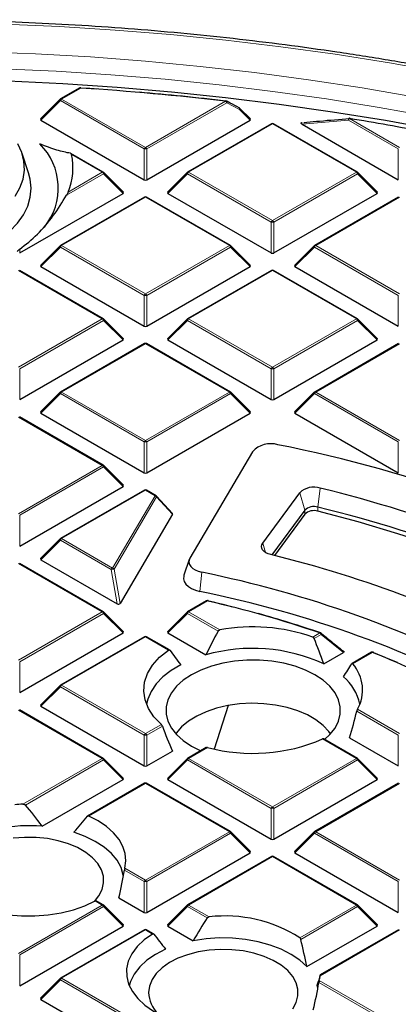
# Model space of a CAD drawing. Units: millimetres. Extents: x 0 to 420, y 0 to 297.
# Drawn here: x 311 to 326, y 200 to 239 of the extents above; entities that cross this region are included whole.
import ezdxf

# ---------------------------------------------------------------- set-up
doc = ezdxf.new("R2010")
doc.units = ezdxf.units.MM

msp = doc.modelspace()

# ---------------------------------------------------------------- linework, layer by layer
at = {"color": 7, "linetype": 'Continuous', "lineweight": 25}
for p, q in [((313.0601, 236.3581), (312.2971, 235.9176)), ((313.1079, 236.3612), (313.7347, 236.3185)), ((312.2806, 235.9049), (311.4917, 235.1159)), ((319.9042, 235.1159), (319.4727, 235.5474)), ((311.5043, 235.0688), (315.649, 232.6761)), ((315.7469, 232.6761), (319.8916, 235.0688)), ((320.7491, 234.9187), (317.3883, 232.9785)), ((324.1899, 232.9785), (320.8291, 234.9187)), ((321.9811, 234.9667), (321.9725, 234.9658)), ((321.9784, 234.9004), (325.8313, 232.6761)), ((311.0142, 232.9471), (310.7511, 233.7343)), ((314.0076, 232.9785), (312.7055, 233.7302)), ((314.8131, 232.1769), (314.0242, 232.9658)), ((317.3717, 232.9658), (316.5828, 232.1769)), ((324.9954, 232.1769), (324.2065, 232.9658)), ((310.6558, 229.7371), (314.8004, 232.1297)), ((315.658, 231.9796), (312.2971, 230.0394)), ((319.0988, 230.0394), (315.738, 231.9796)), ((316.5955, 232.1297), (320.7401, 229.7371)), ((320.8381, 229.7371), (324.9828, 232.1297)), ((325.8403, 231.9796), (322.4795, 230.0394)), ((312.2806, 230.0267), (311.4917, 229.2378)), ((319.9042, 229.2378), (319.1154, 230.0267)), ((322.4629, 230.0267), (321.674, 229.2378)), ((311.5043, 229.1907), (315.649, 226.798)), ((315.7469, 226.798), (319.8916, 229.1907)), ((321.6866, 229.1907), (325.8313, 226.798)), ((314.0076, 227.1004), (310.6468, 229.0405)), ((320.7491, 229.0405), (317.3883, 227.1004)), ((324.1899, 227.1004), (320.8291, 229.0405)), ((314.8131, 226.2987), (314.0242, 227.0877)), ((317.3717, 227.0877), (316.5828, 226.2987)), ((324.9954, 226.2987), (324.2065, 227.0877)), ((310.6558, 223.8589), (314.8004, 226.2516)), ((315.658, 226.1015), (312.2971, 224.1613)), ((319.0988, 224.1613), (315.738, 226.1015)), ((316.5955, 226.2516), (320.7401, 223.8589)), ((320.8381, 223.8589), (324.9828, 226.2516)), ((325.8403, 226.1015), (322.4795, 224.1613)), ((312.2806, 224.1486), (311.4917, 223.3596)), ((319.9042, 223.3596), (319.1154, 224.1486)), ((322.4629, 224.1486), (321.674, 223.3596)), ((314.0076, 221.2222), (310.6468, 223.1624)), ((311.5043, 223.3125), (315.649, 220.9199)), ((315.7469, 220.9199), (319.8916, 223.3125)), ((321.6866, 223.3125), (325.8313, 220.9199)), ((319.9869, 221.7678), (317.4789, 217.5026)), ((314.8131, 220.4206), (314.0242, 221.2095)), ((310.6558, 217.9808), (314.8004, 220.3734)), ((315.658, 220.2233), (312.2971, 218.2832)), ((316.1201, 220.0027), (315.738, 220.2233)), ((316.7775, 219.2861), (316.1392, 219.9873)), ((320.3997, 218.1015), (321.8846, 220.121)), ((316.7813, 219.2549), (314.6806, 215.6823)), ((322.0819, 219.4194), (320.7638, 217.6267)), ((322.0819, 219.2561), (320.865, 217.601)), ((312.2806, 218.2704), (311.4917, 217.4815)), ((314.0076, 215.3441), (310.6468, 217.2843)), ((311.5043, 217.4344), (314.566, 215.6669)), ((317.4514, 217.4427), (317.2409, 216.8129)), ((318.1497, 215.7836), (317.3883, 215.3441)), ((314.8131, 214.5424), (314.0242, 215.3314)), ((317.3717, 215.3314), (316.5828, 214.5424)), ((310.6558, 212.1026), (314.8004, 214.4953)), ((316.5955, 214.4953), (318.1194, 213.6155)), ((315.658, 214.3452), (312.2971, 212.405)), ((316.6585, 213.8138), (315.738, 214.3452)), ((322.841, 213.2589), (323.6293, 213.714)), ((324.7563, 213.7194), (323.9777, 213.2699)), ((312.2806, 212.3923), (311.4917, 211.6034)), ((314.0076, 209.466), (310.6468, 211.4061)), ((311.5043, 211.5562), (315.649, 209.1636)), ((319.0171, 211.5854), (318.4497, 209.8381)), ((324.1899, 209.466), (322.8371, 210.247)), ((323.875, 210.293), (325.8313, 209.1636)), ((315.7469, 209.1636), (316.7741, 209.7566)), ((318.1363, 209.8978), (317.3883, 209.466)), ((317.5407, 209.9589), (317.9164, 209.7708)), ((314.8131, 208.6643), (314.0242, 209.4532)), ((317.3717, 209.4532), (316.5828, 208.6643)), ((324.9954, 208.6643), (324.2065, 209.4532)), ((311.5521, 206.7419), (314.8004, 208.6172)), ((316.5955, 208.6172), (320.7401, 206.2245)), ((320.8381, 206.2245), (324.9828, 208.6172)), ((315.658, 208.467), (313.3794, 207.1516)), ((319.0988, 206.5269), (315.738, 208.467)), ((325.8403, 208.467), (322.4795, 206.5269)), ((319.9042, 205.7252), (319.1154, 206.5142)), ((322.4629, 206.5142), (321.674, 205.7252)), ((315.7469, 203.2854), (319.8916, 205.6781)), ((320.7491, 205.528), (317.3883, 203.5878)), ((324.1899, 203.5878), (320.8291, 205.528)), ((321.6866, 205.6781), (325.8313, 203.2854)), ((314.6301, 203.8736), (315.649, 203.2854)), ((314.0076, 203.5878), (313.7231, 203.7521)), ((314.8131, 202.7862), (314.0242, 203.5751)), ((317.3717, 203.5751), (316.5828, 202.7862)), ((324.9954, 202.7862), (324.2065, 203.5751)), ((310.6558, 200.3464), (314.8004, 202.739)), ((316.5955, 202.739), (317.6143, 202.1509)), ((322.164, 201.1118), (324.9828, 202.739)), ((315.658, 202.5889), (312.2971, 200.6487)), ((316.0225, 202.4246), (315.738, 202.5889)), ((325.8403, 202.5889), (322.7013, 200.7768)), ((312.2806, 200.636), (311.4917, 199.8471)), ((311.5043, 199.8), (315.649, 197.4073))]:
    msp.add_line(p, q, dxfattribs=at)
at = {"color": 8, "linetype": 'Continuous', "lineweight": 18}
for p, q in [((313.1001, 236.3541), (312.3371, 235.9136)), ((312.2881, 235.8527), (311.5043, 235.0688)), ((315.649, 233.9125), (312.2881, 235.8527)), ((312.3371, 235.9136), (315.698, 233.9735)), ((315.698, 233.9735), (318.906, 235.8254)), ((318.955, 235.7645), (315.7469, 233.9125)), ((319.4652, 235.4953), (318.955, 235.7645)), ((319.8916, 235.0688), (319.4652, 235.4953)), ((323.8299, 235.0679), (321.9784, 234.9004)), ((325.8313, 233.9125), (323.8299, 235.0679)), ((323.8789, 235.1288), (325.8803, 233.9735)), ((320.7891, 234.9147), (317.4283, 232.9745)), ((324.15, 232.9745), (320.7891, 234.9147)), ((315.649, 232.6761), (315.649, 233.9125)), ((315.7469, 233.9125), (315.7469, 232.6761)), ((325.8313, 232.6761), (325.8313, 233.9125)), ((313.9676, 232.9745), (312.7335, 233.687)), ((314.0166, 232.9136), (312.533, 232.0572)), ((312.5973, 232.1835), (313.9676, 232.9745)), ((314.8004, 232.1297), (314.0166, 232.9136)), ((317.3793, 232.9136), (316.5955, 232.1297)), ((320.7401, 230.9734), (317.3793, 232.9136)), ((317.4283, 232.9745), (320.7891, 231.0344)), ((320.7891, 231.0344), (324.15, 232.9745)), ((324.1989, 232.9136), (320.8381, 230.9734)), ((324.9828, 232.1297), (324.1989, 232.9136)), ((315.698, 231.9756), (312.3371, 230.0355)), ((319.0588, 230.0355), (315.698, 231.9756)), ((325.8803, 231.9756), (322.5195, 230.0355)), ((320.7401, 229.7371), (320.7401, 230.9734)), ((320.8381, 230.9734), (320.8381, 229.7371)), ((310.6558, 229.8893), (310.6558, 229.7371)), ((312.2881, 229.9745), (311.5043, 229.1907)), ((315.649, 228.0344), (312.2881, 229.9745)), ((312.3371, 230.0355), (315.698, 228.0953)), ((315.698, 228.0953), (319.0588, 230.0355)), ((319.1078, 229.9745), (315.7469, 228.0344)), ((319.8916, 229.1907), (319.1078, 229.9745)), ((322.4705, 229.9745), (321.6866, 229.1907)), ((325.8313, 228.0344), (322.4705, 229.9745)), ((322.5195, 230.0355), (325.8803, 228.0953)), ((313.9676, 227.0964), (310.6068, 229.0366)), ((320.7891, 229.0366), (317.4283, 227.0964)), ((324.15, 227.0964), (320.7891, 229.0366)), ((315.649, 226.798), (315.649, 228.0344)), ((315.7469, 228.0344), (315.7469, 226.798)), ((325.8313, 226.798), (325.8313, 228.0344)), ((310.6068, 225.1562), (313.9676, 227.0964)), ((317.4283, 227.0964), (320.7891, 225.1562)), ((320.7891, 225.1562), (324.15, 227.0964)), ((314.0166, 227.0355), (310.6558, 225.0953)), ((314.8004, 226.2516), (314.0166, 227.0355)), ((317.3793, 227.0355), (316.5955, 226.2516)), ((320.7401, 225.0953), (317.3793, 227.0355)), ((324.1989, 227.0355), (320.8381, 225.0953)), ((324.9828, 226.2516), (324.1989, 227.0355)), ((315.698, 226.0975), (312.3371, 224.1573)), ((319.0588, 224.1573), (315.698, 226.0975)), ((325.8803, 226.0975), (322.5195, 224.1573)), ((310.6558, 225.0953), (310.6558, 223.8589)), ((320.7401, 223.8589), (320.7401, 225.0953)), ((320.8381, 225.0953), (320.8381, 223.8589)), ((312.2881, 224.0964), (311.5043, 223.3125)), ((315.649, 222.1562), (312.2881, 224.0964)), ((312.3371, 224.1573), (315.698, 222.2172)), ((315.698, 222.2172), (319.0588, 224.1573)), ((319.1078, 224.0964), (315.7469, 222.1562)), ((319.8916, 223.3125), (319.1078, 224.0964)), ((322.4705, 224.0964), (321.6866, 223.3125)), ((325.8313, 222.1562), (322.4705, 224.0964)), ((322.5195, 224.1573), (325.8803, 222.2172)), ((313.9676, 221.2183), (310.6068, 223.1584)), ((315.649, 220.9199), (315.649, 222.1562)), ((315.7469, 222.1562), (315.7469, 220.9199)), ((325.8313, 220.9199), (325.8313, 222.1562)), ((310.6068, 219.2781), (313.9676, 221.2183)), ((314.0166, 221.1573), (310.6558, 219.2172)), ((314.8004, 220.3734), (314.0166, 221.1573)), ((315.698, 220.2194), (312.3371, 218.2792)), ((314.3766, 217.1018), (316.0801, 219.9988)), ((316.0801, 219.9988), (315.698, 220.2194)), ((321.8846, 220.121), (322.0819, 219.4194)), ((322.6955, 220.3075), (322.6098, 219.5408)), ((316.1457, 219.9532), (314.4422, 217.0563)), ((316.7813, 219.2549), (316.1457, 219.9532)), ((310.6558, 219.2172), (310.6558, 217.9808)), ((322.0819, 219.2561), (322.0819, 219.4194)), ((322.6098, 219.3775), (322.6098, 219.5408)), ((312.2881, 218.2183), (311.5043, 217.4344)), ((314.3276, 217.0409), (312.2881, 218.2183)), ((312.3371, 218.2792), (314.3766, 217.1018)), ((320.3997, 218.1015), (320.5047, 217.7282)), ((313.9676, 215.3401), (310.6068, 217.2803)), ((314.566, 215.6669), (314.3276, 217.0409)), ((314.4422, 217.0563), (314.6806, 215.6823)), ((317.9501, 216.9315), (317.8757, 216.1622)), ((318.1897, 215.7797), (317.4283, 215.3401)), ((310.6068, 213.4), (313.9676, 215.3401)), ((314.0166, 215.2792), (310.6558, 213.339)), ((314.8004, 214.4953), (314.0166, 215.2792)), ((317.3793, 215.2792), (316.5955, 214.4953)), ((318.61, 214.5687), (317.3793, 215.2792)), ((317.4283, 215.3401), (318.681, 214.617)), ((322.4004, 214.3302), (322.6882, 214.4963)), ((315.698, 214.3412), (312.3371, 212.4011)), ((316.6206, 213.8086), (315.698, 214.3412)), ((322.7372, 214.4353), (322.457, 214.2736)), ((323.6293, 213.714), (322.7372, 214.4353)), ((324.7963, 213.7155), (324.0049, 213.2586)), ((310.6558, 213.339), (310.6558, 212.1026)), ((312.2881, 212.3401), (311.5043, 211.5562)), ((315.649, 210.4), (312.2881, 212.3401)), ((312.3371, 212.4011), (315.698, 210.4609)), ((313.9676, 209.462), (310.6068, 211.4022)), ((325.8313, 210.4), (324.1682, 211.3601)), ((324.1952, 211.4337), (325.8803, 210.4609)), ((315.698, 210.4609), (316.3329, 210.8274)), ((316.3743, 210.7621), (315.7469, 210.4)), ((315.649, 209.1636), (315.649, 210.4)), ((315.7469, 210.4), (315.7469, 209.1636)), ((324.15, 209.462), (322.7949, 210.2443)), ((325.8313, 209.1636), (325.8313, 210.4)), ((318.1891, 209.9012), (317.4283, 209.462)), ((310.7869, 207.6258), (313.9676, 209.462)), ((314.0166, 209.401), (310.8862, 207.5939)), ((314.8004, 208.6172), (314.0166, 209.401)), ((317.3793, 209.401), (316.5955, 208.6172)), ((320.7401, 207.4609), (317.3793, 209.401)), ((317.4283, 209.462), (320.7891, 207.5218)), ((320.7891, 207.5218), (324.15, 209.462)), ((324.1989, 209.401), (320.8381, 207.4609)), ((324.9828, 208.6172), (324.1989, 209.401)), ((315.698, 208.4631), (313.4259, 207.1515)), ((319.0588, 206.5229), (315.698, 208.4631)), ((325.8803, 208.4631), (322.5195, 206.5229)), ((320.7401, 206.2245), (320.7401, 207.4609)), ((320.8381, 207.4609), (320.8381, 206.2245)), ((315.698, 204.5828), (319.0588, 206.5229)), ((319.1078, 206.462), (315.7469, 204.5218)), ((319.8916, 205.6781), (319.1078, 206.462)), ((322.4705, 206.462), (321.6866, 205.6781)), ((325.8313, 204.5218), (322.4705, 206.462)), ((322.5195, 206.5229), (325.8803, 204.5828)), ((320.7891, 205.524), (317.4283, 203.5839)), ((324.15, 203.5839), (320.7891, 205.524)), ((315.649, 204.5218), (314.856, 204.9796)), ((314.8724, 205.0594), (315.698, 204.5828)), ((315.649, 203.2854), (315.649, 204.5218)), ((315.7469, 204.5218), (315.7469, 203.2854)), ((325.8313, 203.2854), (325.8313, 204.5218)), ((310.6068, 201.6437), (313.9676, 203.5839)), ((314.0166, 203.5229), (310.6558, 201.5827)), ((313.9676, 203.5839), (313.6836, 203.7478)), ((314.8004, 202.739), (314.0166, 203.5229)), ((317.3793, 203.5229), (316.5955, 202.739)), ((318.1723, 203.0651), (317.3793, 203.5229)), ((317.4283, 203.5839), (318.2539, 203.1073)), ((321.8779, 202.2722), (324.15, 203.5839)), ((324.1989, 203.5229), (321.9181, 202.2062)), ((324.9828, 202.739), (324.1989, 203.5229)), ((315.698, 202.5849), (312.3371, 200.6448)), ((315.982, 202.421), (315.698, 202.5849)), ((325.8803, 202.5849), (322.6996, 200.7488)), ((310.6558, 201.5827), (310.6558, 200.3464)), ((312.3371, 200.6448), (315.698, 198.7046)), ((312.2881, 200.5838), (311.5043, 199.8)), ((315.649, 198.6437), (312.2881, 200.5838)), ((325.8313, 198.6437), (322.6492, 200.4807)), ((322.6656, 200.5604), (325.8803, 198.7046))]:
    msp.add_line(p, q, dxfattribs=at)
at = {"color": 8, "linetype": 'Continuous', "lineweight": 18, "flags": 128}
for points in [[(327.6221, 236.9824), (325.4741, 237.3639), (323.3064, 237.7062), (321.1211, 238.0091), (318.9205, 238.2722), (316.7066, 238.4952), (314.4817, 238.678), (312.2479, 238.8204), (310.0075, 238.9222), (307.7627, 238.9833), (305.5156, 239.0037), (305.5156, 239.0037)], [(326.5145, 235.9919), (324.3862, 236.3595), (322.2386, 236.6876), (320.074, 236.976), (317.8946, 237.2243), (315.7025, 237.4323), (313.5, 237.5998), (311.2894, 237.7267), (309.0729, 237.8127), (306.8528, 237.8578), (304.6313, 237.862), (302.4107, 237.8252), (300.1933, 237.7475), (297.9813, 237.629), (295.777, 237.4698), (293.5826, 237.27), (291.4004, 237.0299), (289.2326, 236.7496), (287.0814, 236.4296), (284.949, 236.07)], [(327.1729, 235.2001), (325.0705, 235.5795), (322.9482, 235.9201), (320.8081, 236.2214), (318.6524, 236.4831), (316.4835, 236.7051), (314.3033, 236.8869), (312.1142, 237.0286), (309.9184, 237.1299), (307.7181, 237.1907), (305.5156, 237.211)], [(312.2881, 235.8527), (312.2826, 235.8628), (312.2785, 235.8724), (312.276, 235.8815), (312.2752, 235.8896), (312.276, 235.8966), (312.2785, 235.9023), (312.2806, 235.9049)], [(319.4537, 235.5615), (319.4589, 235.5578), (319.465, 235.5497), (319.4687, 235.5388), (319.47, 235.5257), (319.4688, 235.5109), (319.4652, 235.4953)], [(319.4727, 235.5474), (319.4748, 235.5449), (319.4773, 235.5392), (319.4781, 235.5322), (319.4773, 235.5241), (319.4748, 235.515), (319.4707, 235.5053), (319.4652, 235.4953)], [(323.8299, 235.0679), (323.8312, 235.0873), (323.8354, 235.1054), (323.8422, 235.1208), (323.8513, 235.1327), (323.8621, 235.1404), (323.873, 235.1433)], [(323.8789, 235.1288), (323.8818, 235.1341), (323.8846, 235.1381), (323.8873, 235.1409), (323.8898, 235.1423), (323.8918, 235.1424)], [(314.0242, 232.9658), (314.0262, 232.9633), (314.0287, 232.9576), (314.0296, 232.9505), (314.0287, 232.9424), (314.0262, 232.9334), (314.0222, 232.9237), (314.0166, 232.9136)], [(317.3793, 232.9136), (317.3738, 232.9237), (317.3697, 232.9334), (317.3672, 232.9424), (317.3663, 232.9505), (317.3672, 232.9576), (317.3697, 232.9633), (317.3717, 232.9658)], [(324.2065, 232.9658), (324.2086, 232.9633), (324.2111, 232.9576), (324.2119, 232.9505), (324.2111, 232.9424), (324.2086, 232.9334), (324.2045, 232.9237), (324.1989, 232.9136)], [(312.2881, 229.9745), (312.2826, 229.9846), (312.2785, 229.9943), (312.276, 230.0033), (312.2752, 230.0115), (312.276, 230.0185), (312.2785, 230.0242), (312.2806, 230.0267)], [(319.1154, 230.0267), (319.1174, 230.0242), (319.1199, 230.0185), (319.1207, 230.0115), (319.1199, 230.0033), (319.1174, 229.9943), (319.1133, 229.9846), (319.1078, 229.9745)], [(322.4705, 229.9745), (322.4649, 229.9846), (322.4608, 229.9943), (322.4583, 230.0033), (322.4575, 230.0115), (322.4583, 230.0185), (322.4608, 230.0242), (322.4629, 230.0267)], [(314.0242, 227.0877), (314.0262, 227.0851), (314.0287, 227.0794), (314.0296, 227.0724), (314.0287, 227.0643), (314.0262, 227.0552), (314.0222, 227.0455), (314.0166, 227.0355)], [(317.3793, 227.0355), (317.3738, 227.0455), (317.3697, 227.0552), (317.3672, 227.0643), (317.3663, 227.0724), (317.3672, 227.0794), (317.3697, 227.0851), (317.3717, 227.0877)], [(324.2065, 227.0877), (324.2086, 227.0851), (324.2111, 227.0794), (324.2119, 227.0724), (324.2111, 227.0643), (324.2086, 227.0552), (324.2045, 227.0455), (324.1989, 227.0355)], [(312.2881, 224.0964), (312.2826, 224.1065), (312.2785, 224.1162), (312.276, 224.1252), (312.2752, 224.1333), (312.276, 224.1403), (312.2785, 224.1461), (312.2806, 224.1486)], [(319.1154, 224.1486), (319.1174, 224.1461), (319.1199, 224.1403), (319.1207, 224.1333), (319.1199, 224.1252), (319.1174, 224.1162), (319.1133, 224.1065), (319.1078, 224.0964)], [(322.4705, 224.0964), (322.4649, 224.1065), (322.4608, 224.1162), (322.4583, 224.1252), (322.4575, 224.1333), (322.4583, 224.1403), (322.4608, 224.1461), (322.4629, 224.1486)], [(314.0242, 221.2095), (314.0262, 221.207), (314.0287, 221.2013), (314.0296, 221.1943), (314.0287, 221.1861), (314.0262, 221.1771), (314.0222, 221.1674), (314.0166, 221.1573)], [(312.2881, 218.2183), (312.2826, 218.2283), (312.2785, 218.238), (312.276, 218.2471), (312.2752, 218.2552), (312.276, 218.2622), (312.2785, 218.2679), (312.2806, 218.2704)], [(318.1897, 215.7797), (318.1936, 215.7847), (318.1975, 215.7885), (318.2012, 215.7911), (318.2047, 215.7923), (318.2079, 215.7923)], [(314.0242, 215.3314), (314.0262, 215.3288), (314.0287, 215.3231), (314.0296, 215.3161), (314.0287, 215.308), (314.0262, 215.299), (314.0222, 215.2893), (314.0166, 215.2792)], [(317.3793, 215.2792), (317.3738, 215.2893), (317.3697, 215.299), (317.3672, 215.308), (317.3663, 215.3161), (317.3672, 215.3231), (317.3697, 215.3288), (317.3717, 215.3314)], [(322.7372, 214.4353), (322.7423, 214.4478), (322.7456, 214.4597), (322.7468, 214.4705), (322.746, 214.48), (322.743, 214.4877), (322.7382, 214.4934), (322.7382, 214.4934)], [(312.2881, 212.3401), (312.2826, 212.3502), (312.2785, 212.3599), (312.276, 212.3689), (312.2752, 212.3771), (312.276, 212.3841), (312.2785, 212.3898), (312.2806, 212.3923)], [(314.0242, 209.4532), (314.0262, 209.4507), (314.0287, 209.445), (314.0296, 209.438), (314.0287, 209.4298), (314.0262, 209.4208), (314.0222, 209.4111), (314.0166, 209.401)], [(317.3793, 209.401), (317.3738, 209.4111), (317.3697, 209.4208), (317.3672, 209.4298), (317.3663, 209.438), (317.3672, 209.445), (317.3697, 209.4507), (317.3717, 209.4532)], [(324.2065, 209.4532), (324.2086, 209.4507), (324.2111, 209.445), (324.2119, 209.438), (324.2111, 209.4298), (324.2086, 209.4208), (324.2045, 209.4111), (324.1989, 209.401)], [(319.1154, 206.5142), (319.1174, 206.5116), (319.1199, 206.5059), (319.1207, 206.4989), (319.1199, 206.4908), (319.1174, 206.4817), (319.1133, 206.4721), (319.1078, 206.462)], [(322.4705, 206.462), (322.4649, 206.4721), (322.4608, 206.4817), (322.4583, 206.4908), (322.4575, 206.4989), (322.4583, 206.5059), (322.4608, 206.5116), (322.4629, 206.5142)], [(314.0242, 203.5751), (314.0262, 203.5726), (314.0287, 203.5669), (314.0296, 203.5598), (314.0287, 203.5517), (314.0262, 203.5427), (314.0222, 203.533), (314.0166, 203.5229)], [(317.3793, 203.5229), (317.3738, 203.533), (317.3697, 203.5427), (317.3672, 203.5517), (317.3663, 203.5598), (317.3672, 203.5669), (317.3697, 203.5726), (317.3717, 203.5751)], [(324.2065, 203.5751), (324.2086, 203.5726), (324.2111, 203.5669), (324.2119, 203.5598), (324.2111, 203.5517), (324.2086, 203.5427), (324.2045, 203.533), (324.1989, 203.5229)], [(312.2881, 200.5838), (312.2826, 200.5939), (312.2785, 200.6036), (312.276, 200.6126), (312.2752, 200.6208), (312.276, 200.6278), (312.2785, 200.6335), (312.2806, 200.636)]]:
    msp.add_lwpolyline(points, dxfattribs=at)
at = {"color": 7, "linetype": 'Continuous', "lineweight": 25, "flags": 128}
for points in [[(327.4125, 234.663), (325.3148, 235.0469), (323.1969, 235.392), (321.0611, 235.6979), (318.9094, 235.9644), (316.7441, 236.1911), (314.5674, 236.3778), (312.3815, 236.5243), (310.1885, 236.6306), (307.9909, 236.6964), (305.7907, 236.7217), (303.5902, 236.7065), (301.3917, 236.6508), (299.1974, 236.5547), (297.0096, 236.4182), (294.8303, 236.2415), (292.662, 236.0248), (290.5067, 235.7683), (288.3667, 235.4722), (286.2441, 235.1369), (284.1411, 234.7626)], [(313.1079, 236.3612), (313.1073, 236.3649), (313.1065, 236.3674), (313.1056, 236.3685), (313.1054, 236.3686)], [(318.9435, 235.8308), (318.9485, 235.8272), (318.9546, 235.8191), (318.9584, 235.8082), (318.9598, 235.795), (318.9586, 235.7802), (318.955, 235.7645)], [(323.8918, 235.1424), (323.8922, 235.1424), (323.8943, 235.1411), (323.8962, 235.1385), (323.8978, 235.1346)], [(310.4709, 232.0147), (310.666, 232.3545), (310.7914, 232.7051), (310.8454, 233.0617), (310.8274, 233.4195), (310.7375, 233.7736), (310.577, 234.1194)], [(301.5558, 230.0487), (302.0241, 229.8071), (302.5362, 229.5973), (303.0859, 229.422), (303.6661, 229.2832), (304.2695, 229.1829), (304.8886, 229.1222), (305.5156, 229.1018), (306.1426, 229.1222), (306.7617, 229.1829), (307.3652, 229.2832), (307.9454, 229.422), (308.495, 229.5973), (309.0072, 229.8071), (309.4754, 230.0487), (309.8939, 230.319), (310.2573, 230.6147), (310.561, 230.932), (310.8014, 231.2669), (310.9752, 231.6153), (311.0804, 231.9727), (311.1156, 232.3346), (311.0804, 232.6966), (311.0142, 232.9471)], [(344.4755, 206.9549), (344.0086, 207.528), (343.1968, 208.4431), (342.3197, 209.338), (341.3789, 210.211), (340.376, 211.0606), (339.3128, 211.8855), (338.191, 212.6841), (337.0127, 213.455), (335.7798, 214.197), (334.4945, 214.9087), (333.159, 215.589), (331.7757, 216.2366), (330.3469, 216.8504), (328.8751, 217.4293), (327.3628, 217.9724), (325.8127, 218.4787), (324.2275, 218.9474), (322.6098, 219.3775)], [(320.7193, 217.638), (320.6149, 217.6716), (320.5237, 217.7164), (320.4493, 217.7704), (320.3944, 217.8318), (320.3612, 217.8982), (320.3509, 217.967), (320.3639, 218.0356), (320.3997, 218.1015)], [(317.4789, 217.5026), (317.4443, 217.4175), (317.4386, 217.3302), (317.4619, 217.2439), (317.5135, 217.1618), (317.5915, 217.0869), (317.6928, 217.022), (317.8139, 216.9696), (317.9501, 216.9315)], [(317.2409, 216.8129), (317.2318, 216.7809), (317.2246, 216.6698), (317.2543, 216.5599), (317.32, 216.4553), (317.4192, 216.36), (317.5482, 216.2774), (317.7023, 216.2107), (317.8757, 216.1622)], [(318.2157, 215.7841), (318.7966, 215.6447), (319.1803, 215.5486)], [(316.3329, 210.8274), (316.036, 211.1377), (315.817, 211.4689), (315.6804, 211.8145), (315.6286, 212.1678), (315.6628, 212.5217), (315.7822, 212.8694), (315.9845, 213.2041), (316.2659, 213.5192), (316.6206, 213.8086)], [(324.8359, 213.7156), (325.3249, 213.5157), (325.7859, 213.3201)], [(322.8769, 210.224), (323.0875, 210.4193), (323.2949, 210.6815), (323.4356, 210.9581), (323.5067, 211.2435), (323.5067, 211.5317), (323.4356, 211.8171), (323.2949, 212.0937), (323.0875, 212.3559), (322.8175, 212.5984), (322.4905, 212.8163), (322.1131, 213.0051), (321.693, 213.161), (321.2387, 213.2807), (320.7596, 213.3619), (320.2653, 213.403), (319.7659, 213.403), (319.2716, 213.3619), (318.7925, 213.2807), (318.3382, 213.161), (317.9181, 213.0051), (317.5407, 212.8163), (317.2137, 212.5984), (316.9437, 212.3559), (316.7363, 212.0937), (316.5956, 211.8171), (316.5245, 211.5317), (316.5245, 211.2435), (316.5956, 210.9581), (316.7363, 210.6815), (316.9437, 210.4193), (317.2137, 210.1768), (317.5407, 209.9589), (317.5407, 209.9589)], [(317.111, 213.218), (316.7277, 212.9874), (316.3989, 212.7303), (316.1301, 212.4509), (315.9256, 212.1539), (315.789, 211.8441), (315.738, 211.6408)], [(323.1152, 210.4492), (323.0515, 210.5374), (322.8217, 210.7842), (322.5321, 211.0091), (322.1889, 211.2073), (321.7993, 211.3745), (321.3717, 211.5071), (320.9152, 211.6024), (320.4396, 211.6583), (319.9549, 211.6737), (319.4715, 211.6481), (318.9997, 211.5822), (318.5495, 211.4774), (318.1306, 211.3358), (317.7519, 211.1605), (317.4214, 210.9552), (317.1462, 210.7244), (316.9322, 210.4729), (316.916, 210.4492)], [(314.8724, 205.0594), (314.9133, 205.3532), (314.8872, 205.6476), (314.7945, 205.9374), (314.6368, 206.2178), (314.4168, 206.4838), (314.1383, 206.7308), (313.8061, 206.9547), (313.4259, 207.1515)], [(313.6506, 203.7302), (313.8297, 203.9528), (313.9599, 204.2071), (314.0213, 204.4699), (314.0125, 204.735), (313.9337, 204.9962), (313.7868, 205.2474), (313.5751, 205.4827), (313.3037, 205.6966), (312.979, 205.8841), (312.6084, 206.0408), (312.2008, 206.1629), (311.7656, 206.2478), (311.3132, 206.2933), (310.854, 206.2983), (310.3988, 206.2629)], [(314.8146, 204.7413), (314.8084, 204.7817), (314.7202, 205.084), (314.5598, 205.3763), (314.3304, 205.6529), (314.0364, 205.9082), (313.6836, 206.1374), (313.2789, 206.336), (312.8302, 206.5001)], [(307.9678, 204.0006), (308.3275, 203.7706), (308.7386, 203.5714), (309.1934, 203.4068), (309.683, 203.2799), (310.1983, 203.1932), (310.7294, 203.1482), (311.2661, 203.1459), (311.7982, 203.1864), (312.3157, 203.2687), (312.8085, 203.3914), (313.2674, 203.5521), (313.6836, 203.7478)], [(315.982, 202.421), (315.643, 202.1807), (315.3646, 201.9158), (315.1521, 201.6313), (315.0094, 201.3326), (314.9394, 201.0254), (314.9434, 200.7155), (315.0212, 200.409), (315.1714, 200.1115), (315.3912, 199.8288), (315.6764, 199.5663), (316.0214, 199.329), (316.4198, 199.1213)], [(322.164, 201.1118), (321.8798, 201.3708), (321.5358, 201.6045), (321.1388, 201.8081), (320.6964, 201.9778), (320.2174, 202.1103), (319.7111, 202.2029), (319.1873, 202.2538), (318.6564, 202.2621), (318.1286, 202.2275), (317.6143, 202.1509)], [(316.5063, 201.8108), (316.1021, 201.6038), (315.7528, 201.3658), (315.4655, 201.1016), (315.246, 200.8165), (315.0988, 200.5164), (315.0486, 200.3414)], [(321.602, 199.423), (321.7406, 199.6758), (321.8107, 199.9378), (321.8107, 200.203), (321.7406, 200.465), (321.602, 200.7178), (321.3982, 200.9554), (321.134, 201.1723), (320.8155, 201.3633), (320.4502, 201.5241), (320.0467, 201.6507), (319.6144, 201.7404), (319.1635, 201.7908), (318.7046, 201.801), (318.2483, 201.7706), (317.8054, 201.7003), (317.3863, 201.5919), (317.0008, 201.4477), (316.6579, 201.2713), (316.3657, 201.0668), (316.131, 200.8389), (315.9593, 200.5929), (315.8546, 200.3348), (315.8195, 200.0704), (315.8195, 200.0704)], [(322.6078, 200.2423), (322.607, 200.2482), (322.5829, 200.3739)]]:
    msp.add_lwpolyline(points, dxfattribs=at)
at = {"color": 7, "linetype": 'Continuous', "lineweight": 25}
for centre, radius, start, end in [((313.1001, 236.2888), 0.08, 86.25815, 119.99731), ((305.6827, 122.7478), 113.8482, 83.330116, 86.264424), ((305.7484, 123.2732), 113.3268, 83.32572, 85.095137), ((312.3371, 235.8483), 0.08, 119.99731, 135.00155), ((318.906, 235.7601), 0.08, 62.31053, 83.32303), ((319.4162, 235.4909), 0.08, 44.99845, 62.04311), ((323.8789, 235.0635), 0.08, 80.71266, 94.25146), ((306.671, 129.856), 106.67, 79.048207, 80.716545), ((320.7891, 234.8494), 0.08, 60.00269, 119.99731), ((309.705, 232.3433), 2.4959, 321.11413, 45.05797), ((310.3021, 233.1494), 2.4901, 337.17533, 12.4665), ((313.9676, 232.9092), 0.08, 44.99845, 60.00269), ((317.4283, 232.9092), 0.08, 119.99731, 135.00155), ((324.15, 232.9092), 0.08, 44.99845, 60.00269), ((315.698, 231.9103), 0.08, 60.00269, 119.99731), ((312.3371, 229.9702), 0.08, 119.99731, 135.00155), ((319.0588, 229.9702), 0.08, 44.99845, 60.00269), ((322.5195, 229.9702), 0.08, 119.99731, 135.00155), ((320.7891, 228.9712), 0.08, 60.00269, 119.99731), ((313.9676, 227.0311), 0.08, 44.99845, 60.00269), ((317.4283, 227.0311), 0.08, 119.99731, 135.00155), ((324.15, 227.0311), 0.08, 44.99845, 60.00269), ((315.698, 226.0322), 0.08, 60.00269, 119.99731), ((312.3371, 224.092), 0.08, 119.99731, 135.00155), ((319.0588, 224.092), 0.08, 44.99845, 60.00269), ((322.5195, 224.092), 0.08, 119.99731, 135.00155), ((320.7189, 221.093), 0.9956, 73.59641, 137.33163), ((309.7913, 166.0729), 57.0864, 61.86889, 78.67654), ((313.9676, 221.1529), 0.08, 44.99845, 60.00269), ((315.698, 220.154), 0.08, 60.00269, 119.99731), ((316.0801, 219.9334), 0.08, 42.30924, 60.00269), ((322.4489, 219.5235), 0.8219, 72.54494, 133.36905), ((310.2487, 169.1347), 52.6648, 61.7558, 76.32937), ((322.4493, 219.0304), 0.5351, 72.54494, 133.36905), ((322.4493, 218.8671), 0.5351, 72.54494, 133.36905), ((310.334, 168.9458), 52.063, 61.27908, 76.36192), ((312.3371, 218.2139), 0.08, 119.99731, 135.00155), ((309.6753, 172.39), 46.5763, 61.89879, 76.28356), ((308.9397, 172.6586), 45.1805, 62.10396, 78.49629), ((309.0208, 172.4813), 44.5693, 61.53899, 78.54045), ((318.1897, 215.7144), 0.08, 76.84637, 119.99731), ((307.4618, 169.6513), 47.3594, 71.24585, 76.90761), ((318.2043, 215.781), 0.0118, 15.03542, 72.27741), ((313.9676, 215.2748), 0.08, 44.99845, 60.00269), ((317.4283, 215.2748), 0.08, 119.99731, 135.00155), ((307.8745, 170.8739), 46.082, 71.20232, 74.47482), ((320.0068, 207.5499), 7.1903, 70.55561, 100.62568), ((322.6882, 214.431), 0.08, 51.33287, 71.17867), ((315.698, 214.2759), 0.08, 60.00269, 119.99731), ((319.9962, 207.0295), 6.8482, 65.45473, 105.90535), ((324.7963, 213.6501), 0.08, 68.13194, 119.99731), ((311.0629, 179.3313), 37.0253, 61.87188, 68.2277), ((324.8182, 213.7058), 0.0202, 29.22395, 67.01591), ((322.8103, 212.2116), 1.5884, 330.67709, 41.23223), ((322.3989, 211.2373), 1.9368, 12.02435, 50.59264), ((312.3371, 212.3357), 0.08, 119.99731, 135.00155), ((319.9981, 216.7042), 7.0394, 255.10954, 293.41009), ((313.9676, 209.3967), 0.08, 44.99845, 60.00269), ((317.4283, 209.3967), 0.08, 119.99731, 135.00155), ((324.15, 209.3967), 0.08, 44.99845, 60.00269), ((315.698, 208.3978), 0.08, 60.00269, 119.99731), ((311.0235, 200.9704), 6.6596, 92.03568, 94.84806), ((311.0269, 200.3034), 6.46, 85.33675, 100.75738), ((319.0588, 206.4576), 0.08, 44.99845, 60.00269), ((322.5195, 206.4576), 0.08, 119.99731, 135.00155), ((320.7891, 205.4587), 0.08, 60.00269, 119.99731), ((313.9676, 203.5185), 0.08, 44.99845, 60.00269), ((317.4283, 203.5185), 0.08, 119.99731, 135.00155), ((324.15, 203.5185), 0.08, 44.99845, 60.00269), ((318.8946, 197.6062), 5.5383, 57.40653, 96.64349), ((315.698, 202.5196), 0.08, 60.00269, 119.99731), ((312.3371, 200.5795), 0.08, 119.99731, 135.00155), ((321.3685, 200.8918), 1.3388, 345.67091, 353.86873), ((317.0677, 200.1256), 1.2494, 182.53012, 225.70376)]:
    msp.add_arc(centre, radius, start, end, dxfattribs=at)
at = {"color": 8, "linetype": 'Continuous', "lineweight": 18}
for centre, radius, start, end in [((313.0767, 236.3212), 0.0404, 54.53278, 114.15676), ((313.1242, 236.3536), 0.0241, 141.55541, 178.85617), ((312.4034, 235.8102), 0.1228, 122.63797, 159.77289), ((312.3137, 235.8807), 0.0404, 54.53278, 114.15676), ((318.925, 235.8231), 0.0191, 120.32164, 172.98026), ((318.8398, 235.722), 0.1228, 20.22711, 57.36203), ((323.9451, 235.0254), 0.1228, 122.63797, 159.77289), ((320.7657, 234.8818), 0.0404, 54.53278, 114.15676), ((320.8126, 234.8818), 0.0404, 65.84324, 125.46722), ((315.7642, 233.8701), 0.1228, 122.63797, 159.77289), ((315.698, 232.8996), 1.0141, 87.23102, 92.76898), ((315.6317, 233.8701), 0.1228, 20.22711, 57.36203), ((313.9911, 232.9416), 0.0404, 65.84324, 125.46722), ((313.9014, 232.8712), 0.1228, 20.22711, 57.36203), ((317.4945, 232.8712), 0.1228, 122.63797, 159.77289), ((317.4048, 232.9416), 0.0404, 54.53278, 114.15676), ((324.1734, 232.9416), 0.0404, 65.84324, 125.46722), ((324.0837, 232.8712), 0.1228, 20.22711, 57.36203), ((315.6745, 231.9427), 0.0404, 54.53278, 114.15676), ((315.7214, 231.9427), 0.0404, 65.84324, 125.46722), ((320.8553, 230.931), 0.1228, 122.63797, 159.77289), ((320.7891, 229.9605), 1.0141, 87.23102, 92.76898), ((320.7229, 230.931), 0.1228, 20.22711, 57.36203), ((312.4034, 229.9321), 0.1228, 122.63797, 159.77289), ((312.3137, 230.0026), 0.0404, 54.53278, 114.15676), ((319.0822, 230.0026), 0.0404, 65.84324, 125.46722), ((318.9926, 229.9321), 0.1228, 20.22711, 57.36203), ((322.5857, 229.9321), 0.1228, 122.63797, 159.77289), ((322.496, 230.0026), 0.0404, 54.53278, 114.15676), ((320.7657, 229.0036), 0.0404, 54.53278, 114.15676), ((320.8126, 229.0036), 0.0404, 65.84324, 125.46722), ((315.7642, 227.9919), 0.1228, 122.63797, 159.77289), ((315.698, 227.0215), 1.0141, 87.23102, 92.76898), ((315.6317, 227.9919), 0.1228, 20.22711, 57.36203), ((313.9911, 227.0635), 0.0404, 65.84324, 125.46722), ((313.9014, 226.993), 0.1228, 20.22711, 57.36203), ((317.4945, 226.993), 0.1228, 122.63797, 159.77289), ((317.4048, 227.0635), 0.0404, 54.53278, 114.15676), ((324.1734, 227.0635), 0.0404, 65.84324, 125.46722), ((324.0837, 226.993), 0.1228, 20.22711, 57.36203), ((315.6745, 226.0646), 0.0404, 54.53278, 114.15676), ((315.7214, 226.0646), 0.0404, 65.84324, 125.46722), ((320.8553, 225.0529), 0.1228, 122.63797, 159.77289), ((320.7229, 225.0529), 0.1228, 20.22711, 57.36203), ((320.7891, 224.0824), 1.0141, 87.23102, 92.76898), ((312.4034, 224.0539), 0.1228, 122.63797, 159.77289), ((312.3137, 224.1244), 0.0404, 54.53278, 114.15676), ((319.0822, 224.1244), 0.0404, 65.84324, 125.46722), ((318.9926, 224.0539), 0.1228, 20.22711, 57.36203), ((322.5857, 224.0539), 0.1228, 122.63797, 159.77289), ((322.496, 224.1244), 0.0404, 54.53278, 114.15676), ((315.7642, 222.1138), 0.1228, 122.63797, 159.77289), ((315.698, 221.1433), 1.0141, 87.23102, 92.76898), ((315.6317, 222.1138), 0.1228, 20.22711, 57.36203), ((313.9911, 221.1853), 0.0404, 65.84324, 125.46722), ((313.9014, 221.1149), 0.1228, 20.22711, 57.36203), ((315.6745, 220.1864), 0.0404, 54.53278, 114.15676), ((315.7214, 220.1864), 0.0404, 65.84324, 125.46722), ((316.1035, 219.9658), 0.0404, 65.84324, 125.46722), ((316.0608, 219.9009), 0.0997, 31.64226, 78.85085), ((316.1098, 219.9641), 0.0375, 343.22543, 38.20887), ((312.4034, 218.1758), 0.1228, 122.63797, 159.77289), ((312.3137, 218.2463), 0.0404, 54.53278, 114.15676), ((314.4429, 216.9984), 0.1228, 122.63797, 159.77289), ((314.4261, 216.7431), 0.3136, 87.04361, 108.28878), ((314.3574, 217.004), 0.0997, 31.64226, 78.85085), ((318.1663, 215.7468), 0.0404, 54.53278, 114.15676), ((313.9911, 215.3072), 0.0404, 65.84324, 125.46722), ((313.9014, 215.2367), 0.1228, 20.22711, 57.36203), ((317.4945, 215.2367), 0.1228, 122.63797, 159.77289), ((317.4048, 215.3072), 0.0404, 54.53278, 114.15676), ((322.7095, 214.4805), 0.0265, 80.31397, 143.57673), ((322.622, 214.3929), 0.1228, 20.22711, 57.36203), ((315.6745, 214.3083), 0.0404, 54.53278, 114.15676), ((315.7214, 214.3083), 0.0404, 65.84324, 125.46722), ((324.7729, 213.6825), 0.0404, 54.53278, 114.15676), ((324.8187, 213.695), 0.0303, 75.82348, 137.50785), ((312.4034, 212.2977), 0.1228, 122.63797, 159.77289), ((312.3137, 212.3681), 0.0404, 54.53278, 114.15676), ((315.7642, 210.3575), 0.1228, 122.63797, 159.77289), ((315.698, 209.387), 1.0141, 87.23102, 92.76898), ((315.6317, 210.3575), 0.1228, 20.22711, 57.36203), ((313.9911, 209.4291), 0.0404, 65.84324, 125.46722), ((313.9014, 209.3586), 0.1228, 20.22711, 57.36203), ((317.4945, 209.3586), 0.1228, 122.63797, 159.77289), ((317.4048, 209.4291), 0.0404, 54.53278, 114.15676), ((324.1734, 209.4291), 0.0404, 65.84324, 125.46722), ((324.0837, 209.3586), 0.1228, 20.22711, 57.36203), ((315.6745, 208.4302), 0.0404, 54.53278, 114.15676), ((315.7214, 208.4302), 0.0404, 65.84324, 125.46722), ((320.8553, 207.4184), 0.1228, 122.63797, 159.77289), ((320.7891, 206.448), 1.0141, 87.23102, 92.76898), ((320.7229, 207.4184), 0.1228, 20.22711, 57.36203), ((319.0822, 206.49), 0.0404, 65.84324, 125.46722), ((318.9926, 206.4195), 0.1228, 20.22711, 57.36203), ((322.5857, 206.4195), 0.1228, 122.63797, 159.77289), ((322.496, 206.49), 0.0404, 54.53278, 114.15676), ((320.7657, 205.4911), 0.0404, 54.53278, 114.15676), ((320.8126, 205.4911), 0.0404, 65.84324, 125.46722), ((315.7642, 204.4794), 0.1228, 122.63797, 159.77289), ((315.6317, 204.4794), 0.1228, 20.22711, 57.36203), ((315.698, 203.5089), 1.0141, 87.23102, 92.76898), ((313.9911, 203.5509), 0.0404, 65.84324, 125.46722), ((313.9014, 203.4805), 0.1228, 20.22711, 57.36203), ((317.4945, 203.4805), 0.1228, 122.63797, 159.77289), ((317.4048, 203.5509), 0.0404, 54.53278, 114.15676), ((324.1734, 203.5509), 0.0404, 65.84324, 125.46722), ((324.0837, 203.4805), 0.1228, 20.22711, 57.36203), ((315.6745, 202.552), 0.0404, 54.53278, 114.15676), ((315.7214, 202.552), 0.0404, 65.84324, 125.46722), ((312.4034, 200.5414), 0.1228, 122.63797, 159.77289), ((312.3137, 200.6119), 0.0404, 54.53278, 114.15676)]:
    msp.add_arc(centre, radius, start, end, dxfattribs=at)
at = {"color": 7, "linetype": 'Continuous', "lineweight": 25}
for centre, major_axis, ratio, start_param, end_param in [((311.586, 235.0971), (0.1033, 0), 0.4471651, 2.4825346, 3.8006507), ((319.81, 235.0971), (0.1033, 0), 0.4471651, 5.6241273, 6.9422433), ((315.698, 232.7233), (0.08, 0), 0.7452752, 4.0533309, 5.371447), ((314.7188, 232.158), (0.1033, 0), 0.4471651, 5.6241273, 6.9422433), ((316.6771, 232.158), (0.1033, 0), 0.4471651, 2.4825346, 3.8006507), ((324.9011, 232.158), (0.1033, 0), 0.4471651, 5.6241273, 6.9422433), ((320.7891, 229.7842), (0.08, 0), 0.7452752, 4.0533309, 5.371447), ((311.586, 229.2189), (0.1033, 0), 0.4471651, 2.4825346, 3.8006507), ((319.81, 229.2189), (0.1033, 0), 0.4471651, 5.6241273, 6.9422433), ((321.7683, 229.2189), (0.1033, 0), 0.4471651, 2.4825346, 3.8006507), ((315.698, 226.8451), (0.08, 0), 0.7452752, 4.0533309, 5.371447), ((314.7188, 226.2799), (0.1033, 0), 0.4471651, 5.6241273, 6.9422433), ((316.6771, 226.2799), (0.1033, 0), 0.4471651, 2.4825346, 3.8006507), ((324.9011, 226.2799), (0.1033, 0), 0.4471651, 5.6241273, 6.9422433), ((320.7891, 223.9061), (0.08, 0), 0.7452752, 4.0533309, 5.371447), ((311.586, 223.3408), (0.1033, 0), 0.4471651, 2.4825346, 3.8006507), ((319.81, 223.3408), (0.1033, 0), 0.4471651, 5.6241273, 6.9422433), ((321.7683, 223.3408), (0.1033, 0), 0.4471651, 2.4825346, 3.8006507), ((315.698, 220.967), (0.08, 0), 0.7452752, 4.0533309, 5.371447), ((314.7188, 220.4017), (0.1033, 0), 0.4471651, 5.6241273, 6.9422433), ((316.6892, 219.2642), (0.0959, 0.0051), 0.4842477, 5.9727281, 6.6598058), ((311.586, 217.4627), (0.1033, 0), 0.4471651, 2.4825346, 3.8006507), ((314.605, 215.7198), (0.0792, -0.0297), 0.7645534, 4.4974718, 6.1500758), ((314.7188, 214.5236), (0.1033, 0), 0.4471651, 5.6241273, 6.9422433), ((316.6771, 214.5236), (0.1033, 0), 0.4471651, 2.4825346, 3.8006507), ((320.4641, 210.5803), (2.7307, 7.7342), 0.406052, 1.1774713, 1.3142224), ((319.5489, 212.1743), (-2.8414, 8.0477), 0.406052, 4.7037984, 4.8311675), ((319.5409, 212.3291), (-4.3012, 4.7239), 0.2009485, 1.0773693, 1.2036602), ((320.4721, 210.7562), (4.1365, 4.543), 0.2009485, 5.3358597, 5.4670946), ((311.586, 211.5845), (0.1033, 0), 0.4471651, 2.4825346, 3.8006507), ((320.4641, 210.5803), (2.7307, 7.7342), 0.406052, 4.8179942, 4.9547452), ((319.5489, 212.1743), (-2.8414, 8.0477), 0.406052, 1.6029865, 1.7303556), ((315.698, 209.2107), (0.08, 0), 0.7452752, 4.0533309, 5.371447), ((314.7188, 208.6455), (0.1033, 0), 0.4471651, 5.6241273, 6.9422433), ((316.6771, 208.6455), (0.1033, 0), 0.4471651, 2.4825346, 3.8006507), ((324.9011, 208.6455), (0.1033, 0), 0.4471651, 5.6241273, 6.9422433), ((310.6476, 202.3076), (-2.3057, 6.5303), 0.406052, 5.3071254, 5.4994858), ((311.4611, 206.7287), (3.9401, 4.3272), 0.2009485, 4.8413615, 4.9874407), ((320.7891, 206.2716), (0.08, 0), 0.7452752, 4.0533309, 5.371447), ((319.81, 205.7064), (0.1033, 0), 0.4471651, 5.6241273, 6.9422433), ((321.7683, 205.7064), (0.1033, 0), 0.4471651, 2.4825346, 3.8006507), ((311.4148, 203.172), (2.3657, 6.7003), 0.406052, 4.9586299, 5.1251189), ((315.698, 203.3326), (0.08, 0), 0.7452752, 4.0533309, 5.371447), ((319.208, 198.673), (2.3657, 6.7003), 0.406052, 1.0070977, 1.1735867), ((314.7188, 202.7673), (0.1033, 0), 0.4471651, 5.6241273, 6.9422433), ((316.6771, 202.7673), (0.1033, 0), 0.4471651, 2.4825346, 3.8006507), ((324.9011, 202.7673), (0.1033, 0), 0.4471651, 5.6241273, 6.9422433), ((318.3945, 201.3768), (-3.8508, 4.2291), 0.2009485, 1.1457295, 1.2886965), ((318.3846, 202.7318), (-2.6475, 7.4986), 0.406052, 4.3544672, 4.5005464), ((319.1982, 197.3714), (3.4313, 3.7685), 0.2009485, 5.7940197, 5.9863801), ((319.208, 198.673), (2.3657, 6.7003), 0.406052, 4.9586299, 5.1251189), ((311.586, 199.8282), (0.1033, 0), 0.4471651, 2.4825346, 3.8006507)]:
    msp.add_ellipse(centre, major_axis=major_axis, ratio=ratio, start_param=start_param, end_param=end_param, dxfattribs=at)
for points, knots in [([(376.8552, 203.0973), (376.7682, 203.4469), (376.5793, 204.2057), (376.2128, 205.3664), (375.7719, 206.5798), (375.2675, 207.785), (374.7022, 208.9811), (374.0759, 210.1671), (373.3893, 211.3418), (372.6429, 212.5042), (371.8373, 213.6532), (370.9733, 214.7879), (370.0516, 215.9071), (369.0731, 217.0098), (368.0386, 218.0951), (366.9491, 219.162), (365.8055, 220.2095), (364.609, 221.2367), (363.3605, 222.2427), (362.0612, 223.2266), (360.7122, 224.1875), (359.3148, 225.1247), (357.8703, 226.0372), (356.3798, 226.9243), (354.8448, 227.7852), (353.2666, 228.6193), (351.6466, 229.4257), (349.9862, 230.2038), (348.2868, 230.9529), (346.5501, 231.6724), (344.7775, 232.3617), (342.9705, 233.0202), (341.1308, 233.6473), (339.26, 234.2424), (337.3597, 234.8051), (335.4315, 235.335), (333.4772, 235.8315), (331.4985, 236.2942), (329.497, 236.7227), (327.4746, 237.1167), (325.433, 237.4758), (323.374, 237.7997), (321.2994, 238.0882), (319.211, 238.3409), (317.1107, 238.5577), (315.0002, 238.7385), (312.8814, 238.8829), (310.7562, 238.9911), (308.6265, 239.0623), (306.8788, 239.0922), (305.8417, 239.0946), (305.5156, 239.0954)], [0, 0, 0, 0, 0.0175898, 0.0381841, 0.0587887, 0.0794048, 0.1000325, 0.1206722, 0.1413235, 0.1619859, 0.1826586, 0.2033408, 0.2240314, 0.2447295, 0.2654339, 0.2861437, 0.3068579, 0.3275757, 0.3482963, 0.3690189, 0.3897431, 0.4104682, 0.4311937, 0.4519194, 0.4726448, 0.4933697, 0.5140939, 0.5348173, 0.5555397, 0.5762611, 0.5969815, 0.6177008, 0.638419, 0.6591362, 0.6798523, 0.7005674, 0.7212815, 0.7419946, 0.762707, 0.7834185, 0.8041292, 0.8248393, 0.8455487, 0.8662576, 0.886966, 0.907674, 0.9283817, 0.9490891, 0.9697963, 0.9905034, 1, 1, 1, 1]), ([(319.4536, 235.5612), (319.3347, 235.6247), (319.1648, 235.7155), (318.9941, 235.8034), (318.9428, 235.8297)], [0, 0, 0, 0, 0.70001547, 1, 1, 1, 1]), ([(322.0442, 234.9674), (322.0864, 234.9719), (322.2971, 234.9941), (322.9101, 235.0556), (323.4812, 235.1013), (323.8836, 235.1334)], [0, 0, 0, 0, 0.0687596, 0.3437997, 1, 1, 1, 1]), ([(321.9784, 234.9004), (321.9664, 234.9079), (321.9494, 234.9187), (321.9351, 234.9356), (321.9311, 234.9465), (321.9338, 234.9555), (321.9401, 234.9617), (321.9511, 234.9668), (321.9623, 234.9698), (321.9704, 234.97), (321.9723, 234.9701)], [0, 0, 0, 0, 0.3361008, 0.4762624, 0.6177377, 0.6956168, 0.7738939, 0.8463209, 0.9631806, 1, 1, 1, 1]), ([(312.6907, 233.7356), (312.5167, 233.7694), (312.1654, 233.8376), (311.702, 234.0186), (311.4681, 234.11)], [0, 0, 0, 0, 0.49536591, 1, 1, 1, 1]), ([(312.6907, 233.7356), (312.6998, 233.7325), (312.719, 233.7259), (312.7285, 233.7004), (312.7335, 233.687)], [0, 0, 0, 0, 0.4722581, 1, 1, 1, 1]), ([(310.6558, 229.8893), (310.8969, 230.0795), (311.385, 230.4646), (312.0112, 231.2078), (312.3611, 231.7773), (312.533, 232.0572)], [0, 0, 0, 0, 0.33194757, 0.6718086, 1, 1, 1, 1]), ([(312.5973, 232.1835), (312.5892, 232.1655), (312.5726, 232.1283), (312.5465, 232.0814), (312.533, 232.0572)], [0, 0, 0, 0, 0.4840224, 1, 1, 1, 1]), ([(310.6558, 229.8893), (310.6497, 229.8848), (310.6335, 229.873), (310.6044, 229.8486), (310.5771, 229.8236), (310.5628, 229.8088), (310.5578, 229.8038)], [0, 0, 0, 0, 0.1898418, 0.5076758, 0.8299182, 1, 1, 1, 1]), ([(318.61, 214.5687), (318.615, 214.5759), (318.6248, 214.5903), (318.6478, 214.6064), (318.6673, 214.6142), (318.6787, 214.6165), (318.681, 214.617)], [0, 0, 0, 0, 0.2987342, 0.5970805, 0.9194281, 1, 1, 1, 1]), ([(322.7234, 214.4981), (322.7597, 214.469), (322.9413, 214.3237), (323.2393, 214.0836), (323.5003, 213.8711), (323.6168, 213.7763)], [0, 0, 0, 0, 0.1216, 0.6080013, 1, 1, 1, 1]), ([(322.4004, 214.3302), (322.408, 214.3265), (322.4233, 214.3192), (322.4439, 214.2991), (322.4525, 214.2823), (322.457, 214.2736)], [0, 0, 0, 0, 0.3251403, 0.6510166, 1, 1, 1, 1]), ([(316.6206, 213.8086), (316.6264, 213.8118), (316.6379, 213.8184), (316.6541, 213.8173), (316.6634, 213.811), (316.6672, 213.8059), (316.6676, 213.8053)], [0, 0, 0, 0, 0.3203509, 0.6412499, 0.9605865, 1, 1, 1, 1]), ([(323.6168, 213.7763), (323.6239, 213.7733), (323.637, 213.7678), (323.6494, 213.7559), (323.6536, 213.7435), (323.6499, 213.7314), (323.6412, 213.7215), (323.6329, 213.7163), (323.6293, 213.714)], [0, 0, 0, 0, 0.2059627, 0.3794315, 0.553691, 0.7103055, 0.8740314, 1, 1, 1, 1]), ([(323.971, 213.2629), (323.9738, 213.2662), (323.9794, 213.2728), (323.9907, 213.2717), (323.9994, 213.2652), (324.004, 213.2596), (324.0049, 213.2586)], [0, 0, 0, 0, 0.3061444, 0.612329, 0.931357, 1, 1, 1, 1]), ([(324.1952, 211.4337), (324.1918, 211.427), (324.1851, 211.4136), (324.1753, 211.3868), (324.1703, 211.3682), (324.1682, 211.3601)], [0, 0, 0, 0, 0.3582795, 0.7182645, 1, 1, 1, 1]), ([(316.3743, 210.7621), (316.3709, 210.7703), (316.3641, 210.7866), (316.3502, 210.8088), (316.3394, 210.8215), (316.3337, 210.8267), (316.3329, 210.8274)], [0, 0, 0, 0, 0.3137158, 0.6278331, 0.9458274, 1, 1, 1, 1]), ([(322.8367, 210.2463), (322.8358, 210.2471), (322.8313, 210.2512), (322.8177, 210.2516), (322.8036, 210.2483), (322.7958, 210.2447), (322.7949, 210.2443)], [0, 0, 0, 0, 0.0913316, 0.5167587, 0.9422429, 1, 1, 1, 1]), ([(318.1891, 209.9012), (318.1804, 209.9028), (318.1629, 209.9059), (318.1444, 209.9033), (318.138, 209.898), (318.1368, 209.8971)], [0, 0, 0, 0, 0.44851, 0.8985234, 1, 1, 1, 1]), ([(310.7869, 207.6258), (310.8056, 207.625), (310.835, 207.6238), (310.8688, 207.61), (310.8812, 207.5986), (310.8862, 207.5939)], [0, 0, 0, 0, 0.5062857, 0.797133, 1, 1, 1, 1]), ([(313.3681, 207.142), (313.3728, 207.1464), (313.3823, 207.1552), (313.4031, 207.159), (313.4182, 207.1541), (313.4259, 207.1515)], [0, 0, 0, 0, 0.32570795, 0.65193226, 1, 1, 1, 1]), ([(314.8724, 205.0594), (314.8703, 205.0506), (314.8665, 205.0352), (314.8605, 205.0059), (314.8574, 204.9877), (314.856, 204.9796)], [0, 0, 0, 0, 0.4236208, 0.7434901, 1, 1, 1, 1]), ([(313.7227, 203.7514), (313.7219, 203.7521), (313.7176, 203.7561), (313.7042, 203.7564), (313.6907, 203.7508), (313.6836, 203.7478)], [0, 0, 0, 0, 0.09405719, 0.52350161, 1, 1, 1, 1]), ([(318.1723, 203.0651), (318.178, 203.0719), (318.1893, 203.0853), (318.2152, 203.0993), (318.2373, 203.1055), (318.2508, 203.1069), (318.2539, 203.1073)], [0, 0, 0, 0, 0.28691, 0.5727075, 0.9039125, 1, 1, 1, 1]), ([(315.982, 202.421), (315.9882, 202.424), (316.0005, 202.43), (316.0179, 202.4283), (316.0278, 202.4216), (316.0318, 202.4164), (316.0323, 202.4158)], [0, 0, 0, 0, 0.3195979, 0.63966544, 0.95999617, 1, 1, 1, 1]), ([(321.8779, 202.2722), (321.8835, 202.2673), (321.8946, 202.2575), (321.9091, 202.2339), (321.915, 202.2157), (321.9181, 202.2062)], [0, 0, 0, 0, 0.3238236, 0.6480219, 1, 1, 1, 1]), ([(322.7017, 200.7763), (322.7017, 200.7765), (322.7022, 200.7786), (322.7017, 200.7693), (322.7003, 200.7557), (322.6996, 200.7488)], [0, 0, 0, 0, 0.064984, 0.5246339, 1, 1, 1, 1]), ([(322.6656, 200.5604), (322.6635, 200.5516), (322.6598, 200.5362), (322.6537, 200.507), (322.6506, 200.4888), (322.6492, 200.4807)], [0, 0, 0, 0, 0.4236208, 0.7434901, 1, 1, 1, 1])]:
    msp.add_open_spline(points, degree=3, knots=knots, dxfattribs=at)

doc.saveas('drawing.dxf')
